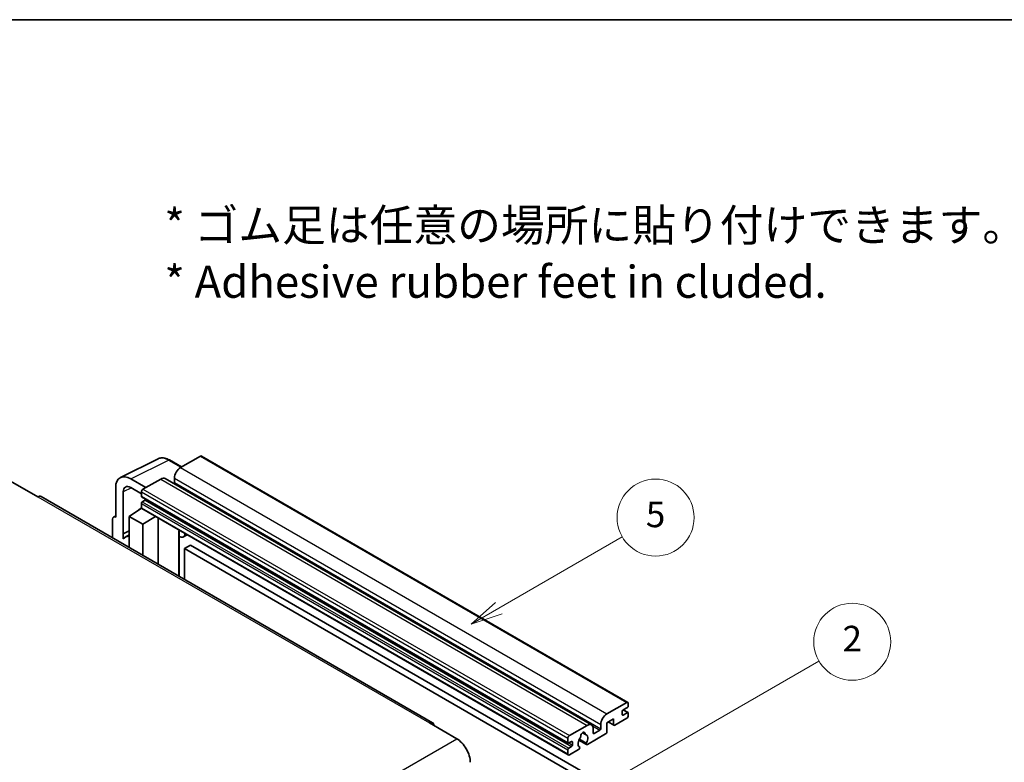
# Model space of a CAD drawing. Units: millimetres. Extents: x 0 to 11604, y 0 to 1546.
# Drawn here: x 256 to 486, y 669 to 843 of the extents above; entities that cross this region are included whole.
import ezdxf

# ---------------------------------------------------------------- set-up
doc = ezdxf.new("R2010")
doc.units = ezdxf.units.MM
doc.header["$LTSCALE"] = 3
for name, color, linetype, lineweight in [('Border (ISO)', 7, 'Continuous', 35), ('Symbol (ISO)', 7, 'Continuous', 18), ('Symbol (TK)', 100, 'Continuous', 18), ('Visible (ISO)', 7, 'Continuous', 35), ('Visible Narrow (ISO)', 7, 'Continuous', 25)]:
    doc.layers.add(name, color=color, linetype=linetype, lineweight=lineweight)
doc.styles.add('Note Text (TK)', font='txt')
doc.styles.add('Note Text (TK2)', font='txt')

# ---------------------------------------------------------------- blocks, each defined once
blk = doc.blocks.new('図面枠 tk図枠')
at = {"layer": 'Border (ISO)'}
blk.add_line((14.5, 289), (405.5, 289), dxfattribs=at)
blk = doc.blocks.new('バルーン5')
at = {"layer": 'Symbol (TK)', "color": 100}
for p, q in [((145.257, 229.291), (162.153, 239.046)), ((145.007, 229.724), (143.092, 228.041)), ((145.257, 229.291), (143.092, 228.041)), ((143.092, 228.041), (145.507, 228.858))]:
    blk.add_line(p, q, dxfattribs=at)
at = {"layer": 'Symbol (TK)'}
blk.add_circle((164.751, 240.546), 3, dxfattribs=at)
at = {"layer": 'Symbol (TK)', "color": 7, "insert": (164.751, 240.528), "char_height": 2, "attachment_point": 5, "style": 'Note Text (TK2)'}
blk.add_mtext('2', dxfattribs=at)
blk = doc.blocks.new('バルーン12')
at = {"layer": 'Symbol (TK)', "color": 100}
for p, q in [((137.21, 243.165), (146.827, 248.717)), ((136.96, 243.598), (135.045, 241.915)), ((137.21, 243.165), (135.045, 241.915)), ((135.045, 241.915), (137.46, 242.732))]:
    blk.add_line(p, q, dxfattribs=at)
at = {"layer": 'Symbol (TK)'}
blk.add_circle((149.425, 250.217), 3, dxfattribs=at)
at = {"layer": 'Symbol (TK)', "color": 7, "insert": (149.425, 250.211), "char_height": 2, "attachment_point": 5, "style": 'Note Text (TK2)'}
blk.add_mtext('5', dxfattribs=at)

msp = doc.modelspace()

# ---------------------------------------------------------------- linework, layer by layer
at = {"layer": 'Visible (ISO)'}
for p, q in [((279.6693, 736.0051), (288.4689, 740.3998)), ((293.9523, 738.4793), (291.1114, 740.1195)), ((298.345, 741.0154), (293.6781, 738.321)), ((298.595, 741.0402), (398.297, 683.4772)), ((253.974, 735.1979), (260.338, 731.5237)), ((285.6171, 733.667), (282.0794, 735.7094)), ((289.0819, 735.6674), (284.9099, 733.2587)), ((290.0819, 735.7664), (389.7839, 678.2034)), ((292.2639, 735.8715), (292.2639, 734.8917)), ((278.546, 733.6694), (278.546, 726.7267)), ((280.3148, 722.846), (280.3148, 732.6457)), ((282.0815, 733.6657), (284.5564, 732.2368)), ((284.5564, 732.6463), (284.5564, 731.6665)), ((352.6583, 678.7298), (261.088, 731.5979)), ((284.5564, 729.9519), (284.5564, 728.9721)), ((284.6185, 731.5292), (384.3206, 673.9662)), ((285.4049, 730.6867), (284.7685, 730.3193)), ((281.728, 726.9309), (284.5882, 728.8212)), ((283.9738, 728.4432), (284.5589, 728.9254)), ((283.9964, 728.4301), (283.9738, 728.4432)), ((283.9738, 728.4432), (283.9738, 728.4152)), ((284.6599, 728.7432), (384.362, 671.1802)), ((277.8389, 726.319), (277.8389, 721.9268)), ((278.0635, 726.7861), (278.546, 727.0271)), ((278.546, 726.7267), (278.5456, 726.727)), ((281.728, 726.9309), (281.728, 719.6814)), ((284.9099, 725.0937), (281.728, 726.9309)), ((284.9099, 725.0937), (287.8431, 726.9054)), ((288.4455, 715.8031), (288.4455, 726.5576)), ((280.3148, 722.846), (281.728, 723.5518)), ((280.3153, 722.8458), (280.3148, 722.846)), ((280.3153, 722.8458), (281.728, 723.5513)), ((280.3153, 721.6759), (280.3153, 722.8458)), ((284.9099, 717.8443), (284.9099, 725.0937)), ((293.3669, 723.4533), (293.5418, 723.6152)), ((293.3686, 723.4549), (293.3686, 712.9607)), ((281.728, 722.6177), (280.7672, 722.063)), ((295.2488, 722.6297), (294.3952, 722.1369)), ((296.0469, 720.2152), (294.6327, 719.3987)), ((294.6327, 712.2309), (294.6327, 719.3987)), ((294.6327, 719.3987), (392.567, 662.8563)), ((296.0469, 720.2152), (393.9812, 663.6728)), ((393.3801, 680.758), (398.047, 683.4524)), ((398.1885, 682.3093), (397.1985, 681.7378)), ((397.2157, 681.7477), (398.3385, 681.0994)), ((398.4006, 683.2483), (398.4006, 682.6767)), ((394.9358, 679.6149), (393.3801, 678.7167)), ((394.9358, 678.3085), (394.9358, 679.6149)), ((398.047, 679.7782), (395.2186, 678.1452)), ((396.9864, 681.3704), (396.9864, 680.6355)), ((397.1985, 680.513), (398.1885, 681.0846)), ((398.4006, 680.9621), (398.4006, 680.3906)), ((351.9083, 678.6555), (358.2723, 674.9813)), ((384.612, 675.6957), (388.7839, 678.1044)), ((390.1981, 677.2879), (390.1981, 676.3081)), ((390.4103, 676.1856), (391.7538, 676.9613)), ((391.9659, 677.3287), (391.9659, 678.3085)), ((393.3801, 678.7167), (393.3801, 676.5938)), ((393.6872, 678.894), (395.0186, 678.1254)), ((384.2584, 674.1035), (384.2584, 675.0833)), ((386.843, 674.6607), (388.6374, 673.6247)), ((388.5826, 673.9658), (386.9622, 674.9014)), ((387.6752, 676.3464), (388.3649, 675.9483)), ((393.0973, 676.1039), (388.8374, 673.6445)), ((384.2584, 671.4091), (384.2584, 672.3889)), ((385.107, 674.3485), (384.4706, 673.9811)), ((384.4706, 672.7563), (385.107, 673.1237)), ((386.7505, 672.4397), (384.612, 671.205)), ((385.3191, 673.4912), (385.3191, 674.226)), ((386.9622, 673.0801), (387.0053, 673.0552))]:
    msp.add_line(p, q, dxfattribs=at)
for centre, major_axis, ratio, start_param, end_param in [((298.345, 740.6072), (0.25, 0.433), 0.57735027, 0, 0.78539816), ((282.0837, 731.622), (-2.503, 4.3354), 0.5766475, 5.49839613, 7.06797448), ((293.6781, 736.688), (-1, -1.7321), 0.57735027, 3.92699082, 5.49778714), ((289.0819, 734.0344), (1, 1.7321), 0.57735027, 0, 0.78539816), ((292.0517, 734.7692), (-0.15, -0.2598), 0.57735027, 1.15447238, 2.35619449), ((282.0837, 731.622), (-1.2515, 2.1677), 0.5766475, 5.49839613, 7.06797448), ((284.9099, 732.8505), (-0.25, -0.433), 0.57735027, 3.92699082, 5.49778714), ((260.338, 730.2989), (0.75, 1.299), 0.57735027, 0, 0.78539816), ((284.7685, 731.789), (-0.15, -0.2598), 0.57735027, 5.49778714, 6.28318531), ((284.7685, 730.0744), (-0.15, -0.2598), 0.57735027, 3.92699082, 5.49778714), ((285.4049, 730.9317), (-0.15, -0.2598), 0.57735027, 0.78539816, 1.99787491), ((284.9099, 729.1762), (-0.25, -0.433), 0.57735027, 5.49778714, 6.28318531), ((278.5464, 725.9095), (-0.5006, 0.8671), 0.5766475, 5.49839613, 7.06797448), ((292.8686, 723.6734), (-0.4996, 0.2183), 0.0957488, 2.43291877, 3.09977496), ((293.3952, 723.869), (1, -1.7321), 0.57735027, 5.47896434, 6.96484411), ((283.1422, 717.9494), (-2.375, 4.1136), 0.57735027, 5.93239267, 6.4981299), ((397.1985, 681.4928), (-0.15, -0.2598), 0.57735027, 3.92699082, 5.49778714), ((398.047, 683.0442), (0.25, 0.433), 0.57735027, 5.49778714, 7.06858347), ((398.1885, 682.5543), (-0.15, -0.2598), 0.57735027, 0.78539816, 2.35619449), ((393.3801, 679.125), (1, 1.7321), 0.57735027, 0.78539816, 2.35619449), ((397.1985, 680.758), (-0.15, -0.2598), 0.57735027, 5.49778714, 7.06858347), ((398.047, 680.1864), (-0.25, -0.433), 0.57735027, 0.78539816, 2.35619449), ((398.1885, 680.8396), (0.15, 0.2598), 0.57735027, 5.49778714, 7.06858347), ((351.9083, 677.4308), (0.75, 1.299), 0.57735027, 5.49778714, 7.06858347), ((388.7839, 676.4714), (1, 1.7321), 0.57735027, 5.49778714, 7.06858347), ((391.7538, 677.2062), (0.15, 0.2598), 0.57735027, 3.92699082, 5.49778714), ((395.2186, 678.4718), (-0.2, -0.3464), 0.57735027, 5.49778714, 7.06858347), ((358.2723, 671.307), (2.25, -3.8971), 0.57735027, 0.78539816, 2.35619449), ((384.612, 675.2875), (0.25, 0.433), 0.57735027, 0.78539816, 2.35619449), ((387.794, 674.471), (-0.8105, -1.4038), 0.57735027, 4.44838985, 6.30980171), ((387.0529, 675.3371), (-0.15, -0.2598), 0.57735027, 1.71584878, 2.41828344), ((387.794, 675.8182), (0.375, 0.6495), 0.57735027, 5.4356982, 8.70146874), ((388.535, 676.1928), (-0.15, -0.2598), 0.57735027, 5.4356982, 6.13813286), ((387.794, 674.471), (0.8105, 1.4038), 0.57735027, 4.68577258, 6.54718444), ((390.4103, 676.4305), (-0.15, -0.2598), 0.57735027, 5.49778714, 7.06858347), ((393.0973, 676.4305), (-0.2, -0.3464), 0.57735027, 0.78539816, 2.35619449), ((384.4706, 674.226), (-0.15, -0.2598), 0.57735027, 5.49778714, 7.06858347), ((384.4706, 672.5114), (0.15, 0.2598), 0.57735027, 0.78539816, 2.35619449), ((385.107, 674.1035), (0.15, 0.2598), 0.57735027, 5.49778714, 7.06858347), ((385.107, 673.3687), (0.15, 0.2598), 0.57735027, 3.92699082, 5.49778714), ((386.7505, 672.7663), (0.2, 0.3464), 0.57735027, 3.92699082, 5.9469406), ((388.8374, 673.9711), (-0.2, -0.3464), 0.57735027, 5.04863368, 7.06858347), ((384.612, 671.6132), (-0.25, -0.433), 0.57735027, 5.49778714, 7.06858347)]:
    msp.add_ellipse(centre, major_axis=major_axis, ratio=ratio, start_param=start_param, end_param=end_param, dxfattribs=at)
msp.add_open_spline([(291.1114, 740.1195), (290.9335, 740.2222), (290.7534, 740.3107), (290.3916, 740.4565), (290.2097, 740.5137), (289.8467, 740.5936), (289.6655, 740.6162), (289.3078, 740.6231), (289.1312, 740.6073), (288.7892, 740.5344), (288.624, 740.4773), (288.4689, 740.3998)], degree=3, knots=[-0.784789176, -0.784789176, -0.784789176, -0.784789176, -0.634804167, -0.634804167, -0.484819157, -0.484819157, -0.334834148, -0.334834148, -0.184849139, -0.184849139, -0.03486413, -0.03486413, -0.03486413, -0.03486413], dxfattribs=at)
at = {"layer": 'Visible Narrow (ISO)'}
for p, q in [((282.0794, 735.7094), (290.8737, 740.1016)), ((290.8737, 740.1016), (293.8179, 738.4017)), ((298.345, 741.0154), (398.047, 683.4524)), ((293.6781, 738.321), (393.3801, 680.758)), ((289.0819, 735.6674), (388.7839, 678.1044)), ((292.2639, 735.8715), (391.9659, 678.3085)), ((292.2639, 734.8917), (391.9659, 677.3287)), ((282.2094, 733.5919), (280.3148, 732.6457)), ((284.5564, 732.6463), (384.2584, 675.0833)), ((284.9099, 733.2587), (384.612, 675.6957)), ((260.338, 731.5237), (351.9083, 678.6555)), ((284.5564, 731.6665), (384.2584, 674.1035)), ((284.5564, 729.9519), (384.2584, 672.3889)), ((284.7685, 730.3193), (384.4706, 672.7563)), ((285.4049, 730.6867), (385.107, 673.1237)), ((284.5564, 728.9721), (384.2584, 671.4091)), ((278.5456, 726.727), (278.546, 726.7272)), ((293.2343, 723.4765), (293.4447, 723.6713)), ((293.2343, 723.4765), (293.2343, 713.0383)), ((397.1369, 681.6917), (398.1885, 681.0846)), ((396.9864, 680.6355), (397.1985, 680.513)), ((390.0364, 677.9528), (391.7538, 676.9613)), ((393.8044, 678.9617), (394.9358, 678.3085)), ((266.7019, 622.1131), (358.2723, 674.9813)), ((387.7611, 676.4104), (388.3233, 676.0858)), ((390.1981, 676.3081), (390.4103, 676.1856)), ((384.4706, 673.9811), (385.3191, 673.4912)), ((385.107, 674.3485), (385.3191, 674.226))]:
    msp.add_line(p, q, dxfattribs=at)
for centre, major_axis, ratio, start_param, end_param in [((290.8653, 736.0077), (-2.4763, 4.3494), 0.57677384, 5.50187364, 6.25179868), ((290.8614, 739.6864), (0.25, 0.433), 0.57735027, 0, 0.75049158)]:
    msp.add_ellipse(centre, major_axis=major_axis, ratio=ratio, start_param=start_param, end_param=end_param, dxfattribs=at)

# ---------------------------------------------------------------- block references
at = {"xscale": 3, "yscale": 3, "zscale": 3}
msp.add_blockref('図面枠 tk図枠', (-43.5, -24), dxfattribs=at)
at = {"layer": 'Symbol (TK)', "xscale": 3, "yscale": 3, "zscale": 3}
for name in ['バルーン12', 'バルーン5']:
    msp.add_blockref(name, (-43.5, -24), dxfattribs=at)

# ---------------------------------------------------------------- texts
at = {"layer": 'Symbol (ISO)', "color": 7, "insert": (289.9255, 788.3782), "char_height": 7.5, "width": 208.464918, "attachment_point": 4, "line_spacing_factor": 1.058182, "style": 'Note Text (TK)'}
msp.add_mtext('{\\fＭＳ Ｐゴシック|b0|i0;* ゴム足は任意の場所に貼り付けできます。\\P\\fＭＳ Ｐゴシック|b0|i0;* Adhesive rubber feet in cluded.}', dxfattribs=at)

doc.saveas('drawing.dxf')
